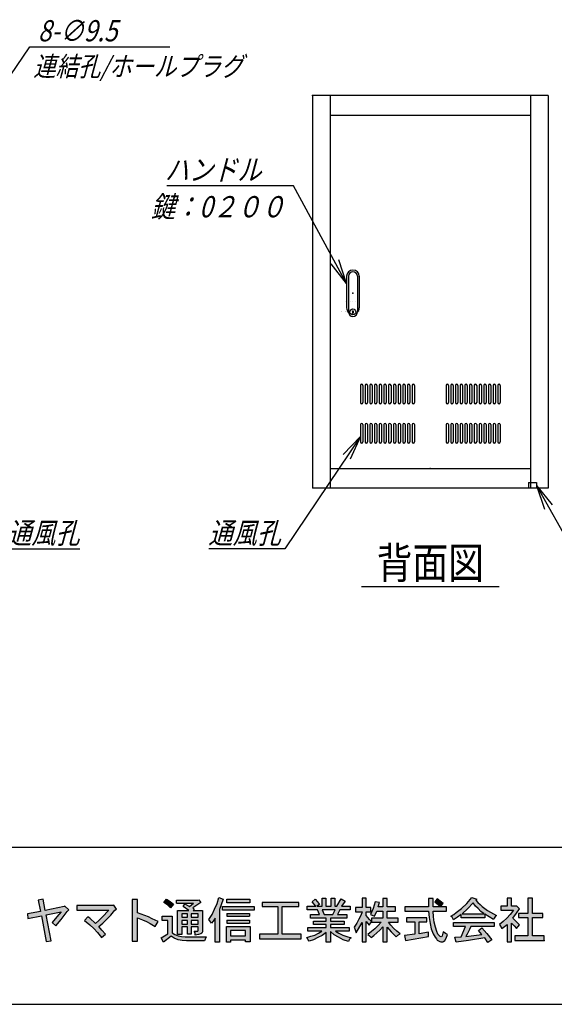
# Model space of a CAD drawing. Units: millimetres. Extents: x 0 to 398, y 1 to 284.
# Drawn here: x 175 to 243, y 5 to 130 of the extents above; entities that cross this region are included whole.
import ezdxf

# ---------------------------------------------------------------- set-up
doc = ezdxf.new("R2010")
doc.units = ezdxf.units.MM
doc.linetypes.add('DASHED', pattern=[4.5, 3, -1.5])
doc.styles.get("Standard").update_dxf_attribs({"font": 'ROMANS', "bigfont": 'EXTFONT'})

# ---------------------------------------------------------------- blocks, each defined once
blk = doc.blocks.new('DTL0007')
at = {"color": 0, "linetype": 'Continuous'}
for p, q in [((-16, 43), (-16, -37.5)), ((-11.5, 43), (-11.5, -27.5)), ((11.5, 43), (11.5, -27.5)), ((16, 43), (16, -37.5)), ((-18, -21.5), (-18, -21.5)), ((-12, -21.5), (-12, -21.5)), ((-6, -21.5), (-6, -21.5)), ((0, -21.5), (0, -21.5)), ((0, -21.5), (0, -21.5)), ((6, -21.5), (6, -21.5)), ((12, -21.5), (12, -21.5)), ((18, -21.5), (18, -21.5)), ((-19, -46.5), (-19, -46.5)), ((-18, -46.5), (-18, -46.5)), ((-12, -46.5), (-12, -46.5)), ((-11.5, -27.5), (-11.5, -47.5)), ((-6, -46.5), (-6, -46.5)), ((-1, -44.5), (-1, -50.5)), ((-1, -44.5), (1, -44.5)), ((0, -46.5), (0, -46.5)), ((0, -49), (0, -49)), ((0, -49), (0, -49)), ((1, -44.5), (1, -50.5)), ((6, -46.5), (6, -46.5)), ((11.5, -27.5), (11.5, -47.5)), ((12, -46.5), (12, -46.5)), ((18, -46.5), (18, -46.5)), ((-1, -50.5), (1, -50.5))]:
    blk.add_line(p, q, dxfattribs=at)
blk.add_circle((0, -47.5), 7.5, dxfattribs=at)
for centre, radius, start, end in [((0, 43), 16, 0, 180), ((0, 43), 11.5, 0, 180), ((0, -37.5), 16, 180, 224.3644), ((0, -47.5), 11.5, 180, 0), ((0, -37.5), 16, 315.6356, 0)]:
    blk.add_arc(centre, radius, start, end, dxfattribs=at)
at = {"color": 0}
blk.add_point((0, 0), dxfattribs=at)
blk = doc.blocks.new('DTL0013')
at = {"color": 0, "linetype": 'Continuous'}
for p, q in [((-178, 212), (-178, 168)), ((-172, 212), (-172, 168)), ((-166, 212), (-166, 168)), ((-160, 212), (-160, 168)), ((-154, 212), (-154, 168)), ((-148, 212), (-148, 168)), ((-142, 212), (-142, 168)), ((-136, 212), (-136, 168)), ((-130, 212), (-130, 168)), ((-124, 212), (-124, 168)), ((-118, 212), (-118, 168)), ((-112, 212), (-112, 168)), ((-106, 212), (-106, 168)), ((-100, 212), (-100, 168)), ((-94, 212), (-94, 168)), ((-88, 212), (-88, 168)), ((-82, 212), (-82, 168)), ((-76, 212), (-76, 168)), ((-70, 212), (-70, 168)), ((-64, 212), (-64, 168)), ((-58, 212), (-58, 168)), ((-52, 212), (-52, 168)), ((-46, 212), (-46, 168)), ((-40, 212), (-40, 168)), ((40, 212), (40, 168)), ((46, 212), (46, 168)), ((52, 212), (52, 168)), ((58, 212), (58, 168)), ((64, 212), (64, 168)), ((70, 212), (70, 168)), ((76, 212), (76, 168)), ((82, 212), (82, 168)), ((88, 212), (88, 168)), ((94, 212), (94, 168)), ((100, 212), (100, 168)), ((106, 212), (106, 168)), ((112, 212), (112, 168)), ((118, 212), (118, 168)), ((124, 212), (124, 168)), ((130, 212), (130, 168)), ((136, 212), (136, 168)), ((142, 212), (142, 168)), ((148, 212), (148, 168)), ((154, 212), (154, 168)), ((160, 212), (160, 168)), ((166, 212), (166, 168)), ((172, 212), (172, 168)), ((178, 212), (178, 168)), ((-176.5, 165), (-176.5, 165)), ((-164.5, 165), (-164.5, 165)), ((-152.5, 165), (-152.5, 165)), ((-140.5, 165), (-140.5, 165)), ((-128.5, 165), (-128.5, 165)), ((-116.5, 165), (-116.5, 165)), ((-104.5, 165), (-104.5, 165)), ((-92.5, 165), (-92.5, 165)), ((-80.5, 165), (-80.5, 165)), ((-68.5, 165), (-68.5, 165)), ((-56.5, 165), (-56.5, 165)), ((-44.5, 165), (-44.5, 165)), ((44.5, 165), (44.5, 165)), ((56.5, 165), (56.5, 165)), ((68.5, 165), (68.5, 165)), ((80.5, 165), (80.5, 165)), ((92.5, 165), (92.5, 165)), ((104.5, 165), (104.5, 165)), ((116.5, 165), (116.5, 165)), ((128.5, 165), (128.5, 165)), ((140.5, 165), (140.5, 165)), ((152.5, 165), (152.5, 165)), ((164.5, 165), (164.5, 165)), ((176.5, 165), (176.5, 165)), ((-178, 112), (-178, 68)), ((-172, 112), (-172, 68)), ((-166, 112), (-166, 68)), ((-160, 112), (-160, 68)), ((-154, 112), (-154, 68)), ((-148, 112), (-148, 68)), ((-142, 112), (-142, 68)), ((-136, 112), (-136, 68)), ((-130, 112), (-130, 68)), ((-124, 112), (-124, 68)), ((-118, 112), (-118, 68)), ((-112, 112), (-112, 68)), ((-106, 112), (-106, 68)), ((-100, 112), (-100, 68)), ((-94, 112), (-94, 68)), ((-88, 112), (-88, 68)), ((-82, 112), (-82, 68)), ((-76, 112), (-76, 68)), ((-70, 112), (-70, 68)), ((-64, 112), (-64, 68)), ((-58, 112), (-58, 68)), ((-52, 112), (-52, 68)), ((-46, 112), (-46, 68)), ((-40, 112), (-40, 68)), ((40, 112), (40, 68)), ((46, 112), (46, 68)), ((52, 112), (52, 68)), ((58, 112), (58, 68)), ((64, 112), (64, 68)), ((70, 112), (70, 68)), ((76, 112), (76, 68)), ((82, 112), (82, 68)), ((88, 112), (88, 68)), ((94, 112), (94, 68)), ((100, 112), (100, 68)), ((106, 112), (106, 68)), ((112, 112), (112, 68)), ((118, 112), (118, 68)), ((124, 112), (124, 68)), ((130, 112), (130, 68)), ((136, 112), (136, 68)), ((142, 112), (142, 68)), ((148, 112), (148, 68)), ((154, 112), (154, 68)), ((160, 112), (160, 68)), ((166, 112), (166, 68)), ((172, 112), (172, 68)), ((178, 112), (178, 68)), ((-176.5, 65), (-176.5, 65)), ((-164.5, 65), (-164.5, 65)), ((-152.5, 65), (-152.5, 65)), ((-140.5, 65), (-140.5, 65)), ((-128.5, 65), (-128.5, 65)), ((-116.5, 65), (-116.5, 65)), ((-104.5, 65), (-104.5, 65)), ((-92.5, 65), (-92.5, 65)), ((-80.5, 65), (-80.5, 65)), ((-68.5, 65), (-68.5, 65)), ((-56.5, 65), (-56.5, 65)), ((-44.5, 65), (-44.5, 65)), ((44.5, 65), (44.5, 65)), ((56.5, 65), (56.5, 65)), ((68.5, 65), (68.5, 65)), ((80.5, 65), (80.5, 65)), ((92.5, 65), (92.5, 65)), ((104.5, 65), (104.5, 65)), ((116.5, 65), (116.5, 65)), ((128.5, 65), (128.5, 65)), ((140.5, 65), (140.5, 65)), ((152.5, 65), (152.5, 65)), ((164.5, 65), (164.5, 65)), ((176.5, 65), (176.5, 65))]:
    blk.add_line(p, q, dxfattribs=at)
for centre, start, end in [((-175, 212), 0, 180), ((-163, 212), 0, 180), ((-151, 212), 0, 180), ((-139, 212), 0, 180), ((-127, 212), 0, 180), ((-115, 212), 0, 180), ((-103, 212), 0, 180), ((-91, 212), 0, 180), ((-79, 212), 0, 180), ((-67, 212), 0, 180), ((-55, 212), 0, 180), ((-43, 212), 0, 180), ((43, 212), 0, 180), ((55, 212), 0, 180), ((67, 212), 0, 180), ((79, 212), 0, 180), ((91, 212), 0, 180), ((103, 212), 0, 180), ((115, 212), 0, 180), ((127, 212), 0, 180), ((139, 212), 0, 180), ((151, 212), 0, 180), ((163, 212), 0, 180), ((175, 212), 0, 180), ((-175, 168), 180, 0), ((-163, 168), 180, 0), ((-151, 168), 180, 0), ((-139, 168), 180, 0), ((-127, 168), 180, 0), ((-115, 168), 180, 0), ((-103, 168), 180, 0), ((-91, 168), 180, 0), ((-79, 168), 180, 0), ((-67, 168), 180, 0), ((-55, 168), 180, 0), ((-43, 168), 180, 0), ((43, 168), 180, 0), ((55, 168), 180, 0), ((67, 168), 180, 0), ((79, 168), 180, 0), ((91, 168), 180, 0), ((103, 168), 180, 0), ((115, 168), 180, 0), ((127, 168), 180, 0), ((139, 168), 180, 0), ((151, 168), 180, 0), ((163, 168), 180, 0), ((175, 168), 180, 0), ((-175, 112), 0, 180), ((-163, 112), 0, 180), ((-151, 112), 0, 180), ((-139, 112), 0, 180), ((-127, 112), 0, 180), ((-115, 112), 0, 180), ((-103, 112), 0, 180), ((-91, 112), 0, 180), ((-79, 112), 0, 180), ((-67, 112), 0, 180), ((-55, 112), 0, 180), ((-43, 112), 0, 180), ((43, 112), 0, 180), ((55, 112), 0, 180), ((67, 112), 0, 180), ((79, 112), 0, 180), ((91, 112), 0, 180), ((103, 112), 0, 180), ((115, 112), 0, 180), ((127, 112), 0, 180), ((139, 112), 0, 180), ((151, 112), 0, 180), ((163, 112), 0, 180), ((175, 112), 0, 180), ((-175, 68), 180, 0), ((-163, 68), 180, 0), ((-151, 68), 180, 0), ((-139, 68), 180, 0), ((-127, 68), 180, 0), ((-115, 68), 180, 0), ((-103, 68), 180, 0), ((-91, 68), 180, 0), ((-79, 68), 180, 0), ((-67, 68), 180, 0), ((-55, 68), 180, 0), ((-43, 68), 180, 0), ((43, 68), 180, 0), ((55, 68), 180, 0), ((67, 68), 180, 0), ((79, 68), 180, 0), ((91, 68), 180, 0), ((103, 68), 180, 0), ((115, 68), 180, 0), ((127, 68), 180, 0), ((139, 68), 180, 0), ((151, 68), 180, 0), ((163, 68), 180, 0), ((175, 68), 180, 0)]:
    blk.add_arc(centre, 3, start, end, dxfattribs=at)
at = {"color": 0}
blk.add_point((0, 0), dxfattribs=at)
blk = doc.blocks.new('SYM0004')
at = {"color": 7, "linetype": 'Continuous'}
for p, q in [((0, 0), (9.4, -13.74)), ((0, 0), (2.21, -2.26)), ((0, 0), (1.3, -2.88)), ((9.4, -13.74), (19.9, -13.74))]:
    blk.add_line(p, q, dxfattribs=at)
at = {"color": 7, "insert": (10.68, -13.07), "char_height": 2.7, "attachment_point": 7}
blk.add_mtext('{\\W0.833333;\\Q15;通風孔}', dxfattribs=at)
blk = doc.blocks.new('SYM0005')
at = {"color": 7, "linetype": 'Continuous'}
for p, q in [((0, 0), (4.53, -8.07)), ((0, 0), (2, -2.45)), ((0, 0), (1.05, -2.98)), ((4.53, -8.07), (19.63, -8.07))]:
    blk.add_line(p, q, dxfattribs=at)
at = {"color": 7, "insert": (5.09, -7.39), "char_height": 2.7, "attachment_point": 7}
blk.add_mtext('{\\W0.833333;\\Q15;アース端子}', dxfattribs=at)
blk = doc.blocks.new('SYM0009')
at = {"color": 7, "linetype": 'Continuous'}
for p, q in [((-6.77, 12.43), (-22.87, 12.43)), ((0, 0), (-6.77, 12.43)), ((0, 0), (-1.01, 3)), ((0, 0), (-1.97, 2.47))]:
    blk.add_line(p, q, dxfattribs=at)
at = {"color": 7, "insert": (-10.85, 13.11), "char_height": 2.7, "attachment_point": 9}
blk.add_mtext('{\\W0.833333;\\Q15;ハンドル}', dxfattribs=at)
blk = doc.blocks.new('SYM0010')
at = {"color": 7, "linetype": 'Continuous'}
for p, q in [((0, 0), (-9.59, -14.29)), ((0, 0), (-2.19, -2.28)), ((0, 0), (-1.28, -2.89)), ((-9.59, -14.29), (-19.29, -14.29))]:
    blk.add_line(p, q, dxfattribs=at)
at = {"color": 7, "insert": (-10.11, -13.62), "char_height": 2.7, "attachment_point": 9}
blk.add_mtext('{\\W0.833333;\\Q15;通風孔}', dxfattribs=at)
blk = doc.blocks.new('SYM0011')
at = {"color": 7, "linetype": 'Continuous'}
for p, q in [((0, 0), (7.38, 10.86)), ((7.38, 10.86), (25.18, 10.86)), ((0, 0), (1.3, 2.88)), ((0, 0), (2.2, 2.27))]:
    blk.add_line(p, q, dxfattribs=at)
at = {"color": 7, "insert": (8.4, 11.54), "char_height": 2.7, "attachment_point": 7}
blk.add_mtext('{\\W0.833333;\\Q15;8-∅9.5}', dxfattribs=at)

msp = doc.modelspace()

# ---------------------------------------------------------------- hatches: boundary and pattern name
for points in [[(177.7, 18.38), (177.94, 16.95), (180.36, 17.43), (180.44, 17.51), (180.96, 17.03), (180.76, 16.83), (179.96, 15.8), (179.29, 15.01), (178.85, 15.4), (179.45, 16.12), (179.96, 16.79), (178.06, 16.4), (178.69, 13.1), (178.06, 12.98), (177.46, 16.28), (175.76, 15.92), (175.68, 16.52), (177.34, 16.83), (177.07, 18.26)], [(186.67, 17.63), (187.03, 17.11), (186.83, 16.99), (186.32, 16.36), (185.8, 15.84), (185.28, 15.32), (184.77, 14.89), (185.16, 14.45), (185.64, 13.94), (185.12, 13.5), (184.61, 14.13), (184.13, 14.65), (183.62, 15.13), (182.94, 15.68), (183.38, 16.12), (183.62, 15.96), (184.37, 15.28), (184.77, 15.68), (185.2, 16.08), (186.04, 16.99), (181.99, 16.99), (181.99, 17.59), (186.55, 17.59)], [(189.01, 18.34), (189.69, 18.34), (189.69, 16.63), (191.08, 16.12), (191.56, 15.88), (192.31, 15.52), (191.95, 14.89), (191.32, 15.28), (190.84, 15.52), (190.32, 15.76), (189.69, 16), (189.69, 13.02), (189.01, 13.02)], [(193.06, 17.94), (193.5, 17.67), (193.9, 17.27), (194.29, 17.75), (193.86, 18.1), (193.38, 18.38)], [(198.78, 15.8), (199.1, 15.32), (199.34, 15.6), (199.57, 15.96), (199.57, 12.9), (200.13, 12.9), (200.13, 17.07), (200.61, 18.38), (200.05, 18.58), (199.81, 17.83), (199.49, 17.11), (199.18, 16.44)], [(201.04, 17.93), (203.98, 17.93), (203.98, 18.4), (201.04, 18.4)], [(205.57, 17.98), (210.21, 17.98), (210.21, 17.47), (208.11, 17.47), (208.11, 13.94), (210.53, 13.94), (210.53, 13.34), (205.21, 13.34), (205.21, 13.94), (207.55, 13.94), (207.55, 17.47), (205.57, 17.47)], [(218.27, 18.5), (218.79, 18.5), (218.79, 17.31), (219.38, 17.31), (219.38, 16.79), (218.79, 16.79), (218.79, 16.32), (219.22, 15.8), (219.46, 15.56), (219.46, 15.96), (220.93, 15.96), (220.93, 16.87), (220.14, 16.87), (219.86, 16.24), (219.34, 16.44), (219.66, 17.19), (219.94, 18.06), (220.49, 17.94), (220.3, 17.39), (220.93, 17.39), (220.93, 18.46), (221.45, 18.46), (221.45, 17.39), (222.52, 17.39), (222.52, 16.87), (221.45, 16.87), (221.45, 15.96), (222.84, 15.96), (222.84, 15.44), (221.65, 15.44), (221.92, 15.09), (222.28, 14.69), (222.68, 14.33), (223.11, 13.97), (222.8, 13.82), (222.6, 13.58), (221.96, 14.21), (221.45, 14.81), (221.45, 12.94), (220.93, 12.94), (220.93, 14.85), (220.53, 14.45), (220.14, 14.09), (219.78, 13.78), (219.42, 13.5), (219.22, 13.7), (218.99, 13.9), (219.46, 14.25), (219.9, 14.61), (220.3, 15.05), (220.69, 15.44), (219.46, 15.44), (219.46, 15.48), (219.18, 15.09), (218.79, 15.52), (218.79, 12.94), (218.27, 12.94), (218.27, 15.4), (217.52, 14.09), (217.4, 14.49), (217.28, 14.81), (217.6, 15.32), (217.87, 15.84), (218.11, 16.32), (218.27, 16.79), (217.44, 16.79), (217.44, 17.31), (218.27, 17.31)], [(226.73, 18.46), (227.32, 18.46), (227.32, 17.39), (228.99, 17.39), (228.99, 16.87), (227.32, 16.87), (227.36, 16.12), (227.44, 15.44), (227.6, 14.81), (227.8, 14.25), (227.92, 13.94), (228.08, 13.74), (228.19, 13.62), (228.35, 13.58), (228.43, 13.62), (228.47, 13.7), (228.59, 14.21), (228.87, 14.01), (229.15, 13.9), (228.95, 13.42), (228.79, 13.14), (228.63, 12.98), (228.55, 12.94), (228.47, 12.94), (228.31, 12.94), (228.16, 12.98), (228, 13.1), (227.84, 13.18), (227.72, 13.34), (227.56, 13.54), (227.32, 13.97), (227.08, 14.61), (226.92, 15.28), (226.81, 16.04), (226.73, 16.87), (223.71, 16.87), (223.71, 17.39), (226.73, 17.39)], [(227.84, 18.42), (228.59, 17.83), (228.23, 17.47), (227.52, 18.06)], [(236.73, 18.5), (237.29, 18.5), (237.29, 17.51), (237.88, 17.51), (237.96, 17.51), (238.32, 17.15), (237.92, 16.59), (237.44, 15.96), (238.28, 15.13), (237.92, 14.65), (237.6, 14.97), (237.29, 15.32), (237.29, 12.94), (236.73, 12.94), (236.73, 15.17), (236.37, 14.89), (236.05, 14.65), (235.74, 15.17), (236.21, 15.52), (236.69, 15.96), (237.13, 16.44), (237.52, 16.99), (235.94, 16.99), (235.94, 17.51), (236.73, 17.51)], [(239.35, 18.5), (239.95, 18.5), (239.95, 16.56), (241.25, 16.56), (241.25, 16.04), (239.95, 16.04), (239.95, 13.7), (241.45, 13.7), (241.45, 13.14), (237.72, 13.14), (237.72, 13.7), (239.35, 13.7), (239.35, 16.04), (238.16, 16.04), (238.16, 16.56), (239.35, 16.56)], [(200.49, 16.99), (204.54, 16.99), (204.54, 17.47), (200.49, 17.47)], [(203.94, 16.57), (201.04, 16.57), (201.04, 16.2), (203.94, 16.2)], [(192.83, 15.68), (193.54, 15.68), (193.54, 13.97), (192.71, 13.46), (193.02, 12.9), (193.98, 13.66), (194.37, 13.42), (194.85, 13.22), (195.37, 13.14), (195.92, 13.06), (198.22, 13.06), (198.3, 13.3), (198.42, 13.58), (195.76, 13.58), (195.29, 13.62), (194.85, 13.7), (194.45, 13.9), (194.1, 14.09), (194.1, 16.2), (192.83, 16.2)], [(203.94, 15.72), (201.04, 15.72), (201.04, 15.35), (203.94, 15.35)], [(223.91, 16), (226.49, 16), (226.49, 15.48), (225.54, 15.48), (225.54, 13.97), (226.73, 14.17), (226.73, 13.62), (223.79, 13.14), (223.67, 13.74), (224.98, 13.94), (224.98, 15.48), (223.91, 15.48)], [(229.9, 14.89), (231.41, 14.89), (230.89, 13.58), (230.06, 13.54), (230.26, 12.9), (231.81, 13.14), (233.87, 13.46), (234.27, 12.86), (234.78, 13.22), (234.15, 14.01), (233.51, 14.73), (233.08, 14.41), (233.51, 13.9), (232.48, 13.74), (231.49, 13.62), (231.65, 13.94), (231.93, 14.53), (232.12, 14.89), (235.06, 14.89), (235.06, 15.4), (229.9, 15.4)]]:
    msp.add_hatch(color=7).paths.add_polyline_path(points)
h = msp.add_hatch(color=7)
h.paths.add_polyline_path([(197.43, 18.26), (194.65, 18.26), (194.65, 17.88), (196.83, 17.88), (196.31, 17.47), (195.73, 17.78), (195.49, 17.47), (196.24, 16.95), (194.77, 16.95), (194.77, 13.9), (195.33, 13.9), (195.33, 14.85), (196.04, 14.85), (196.04, 13.94), (196.52, 13.94), (196.52, 14.85), (197.43, 14.85), (197.43, 14.41), (197.39, 14.33), (196.91, 14.33), (197.03, 14.09), (197.03, 13.82), (197.47, 13.9), (197.75, 13.97), (197.87, 14.05), (197.95, 14.21), (197.95, 16.95), (196.76, 16.95), (196.91, 17.11), (196.72, 17.27), (197.75, 17.94), (197.51, 18.3)])
h.paths.add_polyline_path([(196.04, 16.52), (196.04, 16.08), (195.33, 16.08), (195.33, 16.52)])
h.paths.add_polyline_path([(196.04, 15.68), (196.04, 15.21), (195.33, 15.21), (195.33, 15.68)])
h.paths.add_polyline_path([(197.43, 16.52), (197.43, 16.08), (196.52, 16.08), (196.52, 16.52)])
h.paths.add_polyline_path([(197.43, 15.68), (197.43, 15.21), (196.52, 15.21), (196.52, 15.68)])
h = msp.add_hatch(color=7)
h.paths.add_polyline_path([(213.19, 17.51), (212.51, 17.51), (212.87, 17.71), (212.59, 18.06), (212.32, 18.38), (211.92, 18.06), (212.4, 17.51), (211.28, 17.51), (211.28, 17.03), (212.59, 17.03), (212.83, 16.44), (211.72, 16.44), (211.72, 15.96), (213.71, 15.96), (213.71, 15.6), (212.08, 15.6), (212.08, 15.17), (213.71, 15.17), (213.71, 14.77), (211.36, 14.77), (211.36, 14.29), (213.15, 14.29), (212.71, 14.05), (212.24, 13.82), (211.76, 13.66), (211.24, 13.5), (211.4, 13.22), (211.52, 13.02), (212.08, 13.22), (212.63, 13.5), (213.19, 13.78), (213.71, 14.13), (213.71, 12.9), (214.26, 12.9), (214.26, 14.25), (214.7, 13.86), (215.25, 13.54), (215.85, 13.22), (216.56, 12.98), (216.6, 13.1), (216.64, 13.26), (216.76, 13.38), (216.88, 13.46), (216.33, 13.62), (215.81, 13.82), (215.33, 14.05), (214.9, 14.29), (216.64, 14.29), (216.64, 14.77), (214.26, 14.77), (214.26, 15.17), (216.01, 15.17), (216.01, 15.6), (214.26, 15.6), (214.26, 15.96), (216.33, 15.96), (216.33, 16.44), (215.13, 16.44), (215.45, 17.03), (216.76, 17.03), (216.76, 17.51), (215.65, 17.51), (216.13, 18.14), (215.61, 18.42), (215.06, 17.51), (214.82, 17.51), (214.82, 18.5), (214.34, 18.5), (214.34, 17.51), (213.67, 17.51), (213.67, 18.5), (213.19, 18.5)])
h.paths.add_polyline_path([(214.86, 17.03), (214.54, 16.44), (213.43, 16.44), (213.19, 17.03)])
h = msp.add_hatch(color=7)
h.paths.add_polyline_path([(229.58, 16.24), (229.74, 16.08), (229.9, 15.76), (230.42, 16.08), (230.89, 16.44), (230.89, 16), (233.87, 16), (233.87, 16.48), (234.43, 16.12), (234.98, 15.8), (235.06, 15.96), (235.14, 16.08), (235.26, 16.2), (235.38, 16.32), (234.59, 16.71), (234.23, 16.95), (233.87, 17.19), (233.55, 17.43), (233.28, 17.71), (233, 17.98), (232.76, 18.26), (232.88, 18.38), (232.24, 18.58), (231.61, 17.83), (230.93, 17.19), (230.26, 16.67), (229.94, 16.44)])
h.paths.add_polyline_path([(233.79, 16.52), (231.01, 16.52), (231.69, 17.15), (232.4, 17.9), (232.72, 17.51), (233.04, 17.19), (233.4, 16.83)])
h = msp.add_hatch(color=7)
h.paths.add_polyline_path([(201, 12.9), (201.52, 12.9), (201.52, 13.18), (203.42, 13.18), (203.42, 12.94), (204.02, 12.94), (204.02, 14.89), (201, 14.89)])
h.paths.add_polyline_path([(203.42, 14.41), (203.42, 13.7), (201.52, 13.7), (201.52, 14.41)])

# ---------------------------------------------------------------- linework, layer by layer
at = {"color": 7, "linetype": 'Continuous'}
for p, q in [((241.95, 120.69), (211.95, 120.69)), ((211.95, 120.69), (211.95, 70.69)), ((214.2, 120.69), (214.2, 70.69)), ((239.7, 120.69), (239.7, 70.69)), ((241.95, 120.69), (241.95, 70.69)), ((214.2, 118.19), (239.7, 118.19)), ((215.65, 93.19), (215.65, 93.19)), ((215.7, 93.19), (215.7, 93.19)), ((216.3, 93.19), (216.3, 93.19)), ((216.6, 93.07), (216.6, 93.07)), ((216.6, 93.07), (216.6, 93.07)), ((216.9, 93.19), (216.9, 93.19)), ((217.2, 93.19), (217.2, 93.19)), ((217.2, 93.19), (217.2, 93.19)), ((217.5, 93.19), (217.5, 93.19)), ((214.2, 73.19), (239.7, 73.19)), ((241.95, 70.69), (211.95, 70.69)), ((218.2, 58.19), (235.7, 58.19)), ((82.25, 25), (398, 25)), ((194.65, 17.88), (196.83, 17.88)), ((195.73, 17.78), (196.31, 17.47)), ((201.04, 16.57), (203.94, 16.57)), ((201.04, 16.57), (201.04, 16.2)), ((203.94, 16.57), (203.94, 16.2)), ((201.04, 16.2), (203.94, 16.2)), ((201.04, 15.72), (203.94, 15.72)), ((201.04, 15.72), (201.04, 15.35)), ((201.04, 15.35), (203.94, 15.35)), ((203.94, 15.72), (203.94, 15.35)), ((5, 5), (398, 5))]:
    msp.add_line(p, q, dxfattribs=at)
at = {"color": 7, "linetype": 'DASHED'}
for p, q in [((239.45, 71.44), (240.45, 71.44)), ((239.45, 71.44), (239.45, 70.69)), ((240.45, 71.44), (240.45, 70.69))]:
    msp.add_line(p, q, dxfattribs=at)
at = {"color": 7, "linetype": 'Continuous'}
for points in [[(177.7, 18.38), (177.07, 18.26), (177.34, 16.83), (175.68, 16.52), (175.76, 15.92), (177.46, 16.28), (178.06, 12.98), (178.69, 13.1), (178.06, 16.4), (179.96, 16.79), (179.45, 16.12), (178.85, 15.4), (179.29, 15.01), (179.96, 15.8), (180.76, 16.83), (180.96, 17.03), (180.44, 17.51), (180.36, 17.43), (177.94, 16.95), (177.7, 18.38)], [(186.67, 17.63), (186.55, 17.59), (181.99, 17.59), (181.99, 16.99), (186.04, 16.99), (185.2, 16.08), (184.77, 15.68), (184.37, 15.28), (183.62, 15.96), (183.38, 16.12), (182.94, 15.68), (183.62, 15.13), (184.13, 14.65), (184.61, 14.13), (185.12, 13.5), (185.64, 13.94), (185.16, 14.45), (184.77, 14.89), (185.28, 15.32), (185.8, 15.84), (186.32, 16.36), (186.83, 16.99), (187.03, 17.11), (186.67, 17.63)], [(189.01, 18.34), (189.01, 13.02), (189.69, 13.02), (189.69, 16), (190.32, 15.76), (190.84, 15.52), (191.32, 15.28), (191.95, 14.89), (192.31, 15.52), (191.56, 15.88), (191.08, 16.12), (189.69, 16.63), (189.69, 18.34), (189.01, 18.34)], [(193.06, 17.94), (193.38, 18.38), (193.86, 18.1), (194.29, 17.75), (193.9, 17.27), (193.5, 17.67), (193.06, 17.94)], [(194.65, 17.89), (194.65, 18.26), (197.43, 18.26)], [(197.43, 18.26), (197.51, 18.3), (197.75, 17.94), (196.72, 17.27), (196.91, 17.11), (196.76, 16.95), (197.95, 16.95), (197.95, 14.21), (197.87, 14.05), (197.75, 13.97), (197.47, 13.9), (197.03, 13.82), (197.03, 14.09), (196.91, 14.33), (197.39, 14.33), (197.43, 14.41), (197.43, 14.85), (196.52, 14.85), (196.52, 13.94), (196.04, 13.94), (196.04, 14.85), (195.33, 14.85), (195.33, 13.9), (194.77, 13.9), (194.77, 16.95), (196.24, 16.95), (195.49, 17.47), (195.73, 17.78)], [(196.31, 17.47), (196.83, 17.88)], [(198.78, 15.8), (199.18, 16.44), (199.49, 17.11), (199.81, 17.83), (200.05, 18.58), (200.61, 18.38), (200.13, 17.07), (200.13, 12.9), (199.57, 12.9), (199.57, 15.96), (199.34, 15.6), (199.1, 15.32), (198.78, 15.8)], [(201.04, 17.93), (201.04, 18.4), (203.98, 18.4), (203.98, 17.93), (201.04, 17.93)], [(205.57, 17.98), (205.57, 17.47), (207.55, 17.47), (207.55, 13.94), (205.21, 13.94), (205.21, 13.34), (210.53, 13.34), (210.53, 13.94), (208.11, 13.94), (208.11, 17.47), (210.21, 17.47), (210.21, 17.98), (205.57, 17.98)], [(213.19, 17.51), (213.19, 18.5), (213.67, 18.5), (213.67, 17.51), (214.34, 17.51), (214.34, 18.5), (214.82, 18.5), (214.82, 17.51), (215.06, 17.51), (215.61, 18.42), (216.13, 18.14), (215.65, 17.51), (216.76, 17.51), (216.76, 17.03), (215.45, 17.03), (215.13, 16.44), (216.33, 16.44), (216.33, 15.96), (214.26, 15.96), (214.26, 15.6), (216.01, 15.6), (216.01, 15.17), (214.26, 15.17), (214.26, 14.77), (216.64, 14.77), (216.64, 14.29), (214.9, 14.29), (215.33, 14.05), (215.81, 13.82), (216.33, 13.62), (216.88, 13.46), (216.76, 13.38), (216.64, 13.26), (216.6, 13.1), (216.56, 12.98), (215.85, 13.22), (215.25, 13.54), (214.7, 13.86), (214.26, 14.25), (214.26, 12.9), (213.71, 12.9), (213.71, 14.13), (213.19, 13.78), (212.63, 13.5), (212.08, 13.22), (211.52, 13.02), (211.4, 13.22), (211.24, 13.5), (211.76, 13.66), (212.24, 13.82), (212.71, 14.05), (213.15, 14.29), (211.36, 14.29), (211.36, 14.77), (213.71, 14.77), (213.71, 15.17), (212.08, 15.17), (212.08, 15.6), (213.71, 15.6), (213.71, 15.96), (211.72, 15.96), (211.72, 16.44), (212.83, 16.44), (212.59, 17.03), (211.28, 17.03), (211.28, 17.51), (212.4, 17.51), (211.92, 18.06), (212.32, 18.38), (212.59, 18.06), (212.87, 17.71), (212.51, 17.51), (213.19, 17.51)], [(218.27, 18.5), (218.27, 17.31), (217.44, 17.31), (217.44, 16.79), (218.27, 16.79), (218.11, 16.32), (217.87, 15.84), (217.6, 15.32), (217.28, 14.81), (217.4, 14.49), (217.52, 14.09), (218.27, 15.4), (218.27, 12.94), (218.79, 12.94), (218.79, 15.52), (219.18, 15.09), (219.46, 15.48), (219.46, 15.44), (220.69, 15.44), (220.3, 15.05), (219.9, 14.61), (219.46, 14.25), (218.99, 13.9), (219.22, 13.7), (219.42, 13.5), (219.78, 13.78), (220.14, 14.09), (220.53, 14.45), (220.93, 14.85), (220.93, 12.94), (221.45, 12.94), (221.45, 14.81), (221.96, 14.21), (222.6, 13.58), (222.8, 13.82), (223.11, 13.97), (222.68, 14.33), (222.28, 14.69), (221.92, 15.09), (221.65, 15.44), (222.84, 15.44), (222.84, 15.96), (221.45, 15.96), (221.45, 16.87), (222.52, 16.87), (222.52, 17.39), (221.45, 17.39), (221.45, 18.46), (220.93, 18.46), (220.93, 17.39), (220.3, 17.39), (220.49, 17.94), (219.94, 18.06), (219.66, 17.19), (219.34, 16.44), (219.86, 16.24), (220.14, 16.87), (220.93, 16.87), (220.93, 15.96), (219.46, 15.96), (219.46, 15.56), (219.22, 15.8), (218.79, 16.32), (218.79, 16.79), (219.38, 16.79), (219.38, 17.31), (218.79, 17.31), (218.79, 18.5), (218.27, 18.5)], [(226.73, 18.46), (226.73, 17.39), (223.71, 17.39), (223.71, 16.87), (226.73, 16.87), (226.81, 16.04), (226.92, 15.28), (227.08, 14.61), (227.32, 13.97), (227.56, 13.54), (227.72, 13.34), (227.84, 13.18), (228, 13.1), (228.16, 12.98), (228.31, 12.94), (228.47, 12.94), (228.55, 12.94), (228.63, 12.98), (228.79, 13.14), (228.95, 13.42), (229.15, 13.9), (228.87, 14.01), (228.59, 14.21), (228.47, 13.7), (228.43, 13.62), (228.35, 13.58), (228.19, 13.62), (228.08, 13.74), (227.92, 13.94), (227.8, 14.25), (227.6, 14.81), (227.44, 15.44), (227.36, 16.12), (227.32, 16.87), (228.99, 16.87), (228.99, 17.39), (227.32, 17.39), (227.32, 18.46), (226.73, 18.46)], [(227.84, 18.42), (227.52, 18.06), (228.23, 17.47), (228.59, 17.83), (227.84, 18.42)], [(229.58, 16.24), (229.94, 16.44), (230.26, 16.67), (230.93, 17.19), (231.61, 17.83), (232.24, 18.58), (232.88, 18.38), (232.76, 18.26), (233, 17.98), (233.28, 17.71), (233.55, 17.43), (233.87, 17.19), (234.23, 16.95), (234.59, 16.71), (235.38, 16.32), (235.26, 16.2), (235.14, 16.08), (235.06, 15.96), (234.98, 15.8), (234.43, 16.12), (233.87, 16.48), (233.87, 16), (230.89, 16), (230.89, 16.44), (230.42, 16.08), (229.9, 15.76), (229.74, 16.08), (229.58, 16.24)], [(233.79, 16.52), (233.4, 16.83), (233.04, 17.19), (232.72, 17.51), (232.4, 17.9), (231.69, 17.15), (231.01, 16.52), (233.79, 16.52)], [(236.73, 18.5), (236.73, 17.51), (235.94, 17.51), (235.94, 16.99), (237.52, 16.99), (237.13, 16.44), (236.69, 15.96), (236.21, 15.52), (235.74, 15.17), (236.05, 14.65), (236.37, 14.89), (236.73, 15.17), (236.73, 12.94), (237.29, 12.94), (237.29, 15.32), (237.6, 14.97), (237.92, 14.65), (238.28, 15.13), (237.44, 15.96), (237.92, 16.59), (238.32, 17.15), (237.96, 17.51), (237.88, 17.51), (237.29, 17.51), (237.29, 18.5), (236.73, 18.5)], [(239.35, 18.5), (239.35, 16.56), (238.16, 16.56), (238.16, 16.04), (239.35, 16.04), (239.35, 13.7), (237.72, 13.7), (237.72, 13.14), (241.45, 13.14), (241.45, 13.7), (239.95, 13.7), (239.95, 16.04), (241.25, 16.04), (241.25, 16.56), (239.95, 16.56), (239.95, 18.5), (239.35, 18.5)], [(196.04, 16.52), (195.33, 16.52), (195.33, 16.08), (196.04, 16.08), (196.04, 16.52)], [(197.43, 16.52), (196.52, 16.52), (196.52, 16.08), (197.43, 16.08), (197.43, 16.52)], [(200.49, 16.99), (200.49, 17.47), (204.54, 17.47), (204.54, 16.99), (200.49, 16.99)], [(214.86, 17.03), (213.19, 17.03), (213.43, 16.44), (214.54, 16.44), (214.86, 17.03)], [(192.83, 15.68), (192.83, 16.2), (194.1, 16.2), (194.1, 14.09), (194.45, 13.9), (194.85, 13.7), (195.29, 13.62), (195.76, 13.58), (198.42, 13.58), (198.3, 13.3), (198.22, 13.06), (195.92, 13.06), (195.37, 13.14), (194.85, 13.22), (194.37, 13.42), (193.98, 13.66), (193.02, 12.9), (192.71, 13.46), (193.54, 13.97), (193.54, 15.68), (192.83, 15.68)], [(196.04, 15.68), (195.33, 15.68), (195.33, 15.21), (196.04, 15.21), (196.04, 15.68)], [(197.43, 15.68), (196.52, 15.68), (196.52, 15.21), (197.43, 15.21), (197.43, 15.68)], [(223.91, 16), (223.91, 15.48), (224.98, 15.48), (224.98, 13.94), (223.67, 13.74), (223.79, 13.14), (226.73, 13.62), (226.73, 14.17), (225.54, 13.97), (225.54, 15.48), (226.49, 15.48), (226.49, 16), (223.91, 16)], [(229.9, 14.89), (229.9, 15.4), (235.06, 15.4), (235.06, 14.89), (232.12, 14.89), (231.93, 14.53), (231.65, 13.94), (231.49, 13.62), (232.48, 13.74), (233.51, 13.9), (233.08, 14.41), (233.51, 14.73), (234.15, 14.01), (234.78, 13.22), (234.27, 12.86), (233.87, 13.46), (231.81, 13.14), (230.26, 12.9), (230.06, 13.54), (230.89, 13.58), (231.41, 14.89), (229.9, 14.89)], [(201, 12.9), (201, 14.89), (204.02, 14.89), (204.02, 12.94), (203.42, 12.94), (203.42, 13.18), (201.52, 13.18), (201.52, 12.9), (201, 12.9)], [(203.42, 14.41), (201.52, 14.41), (201.52, 13.7), (203.42, 13.7), (203.42, 14.41)]]:
    msp.add_lwpolyline(points, dxfattribs=at)
at = {"color": 7}
for p in [(211.95, 120.69), (241.45, 13.14)]:
    msp.add_point(p, dxfattribs=at)

# ---------------------------------------------------------------- block references
for name, p in [('SYM0011', (168.62, 116.04)), ('SYM0009', (216.3, 96.77)), ('SYM0004', (162.44, 76.72)), ('SYM0010', (218.05, 77.27)), ('SYM0005', (240.45, 71.03))]:
    msp.add_blockref(name, p, dxfattribs=at)
at = {"color": 7, "xscale": 0.05, "yscale": 0.05, "zscale": 0.05}
for name, p in [('DTL0007', (217.1, 95.52)), ('DTL0013', (226.95, 73.19))]:
    msp.add_blockref(name, p, dxfattribs=at)

# ---------------------------------------------------------------- texts
at = {"color": 7}
for s, insert, char_height, attachment_point in [('{\\W0.833333;\\Q15;連結孔/ホールプラグ}', (176.45, 125.65), 2.5, 1), ('{\\W0.833333;\\Q15;鍵：0２００}', (199.93, 107.88), 2.7, 2), ('{\\W0.833333;背面図}', (226.95, 59.19), 4, 8)]:
    msp.add_mtext(s, dxfattribs=dict(at, insert=insert, char_height=char_height, attachment_point=attachment_point))

doc.saveas('drawing.dxf')
